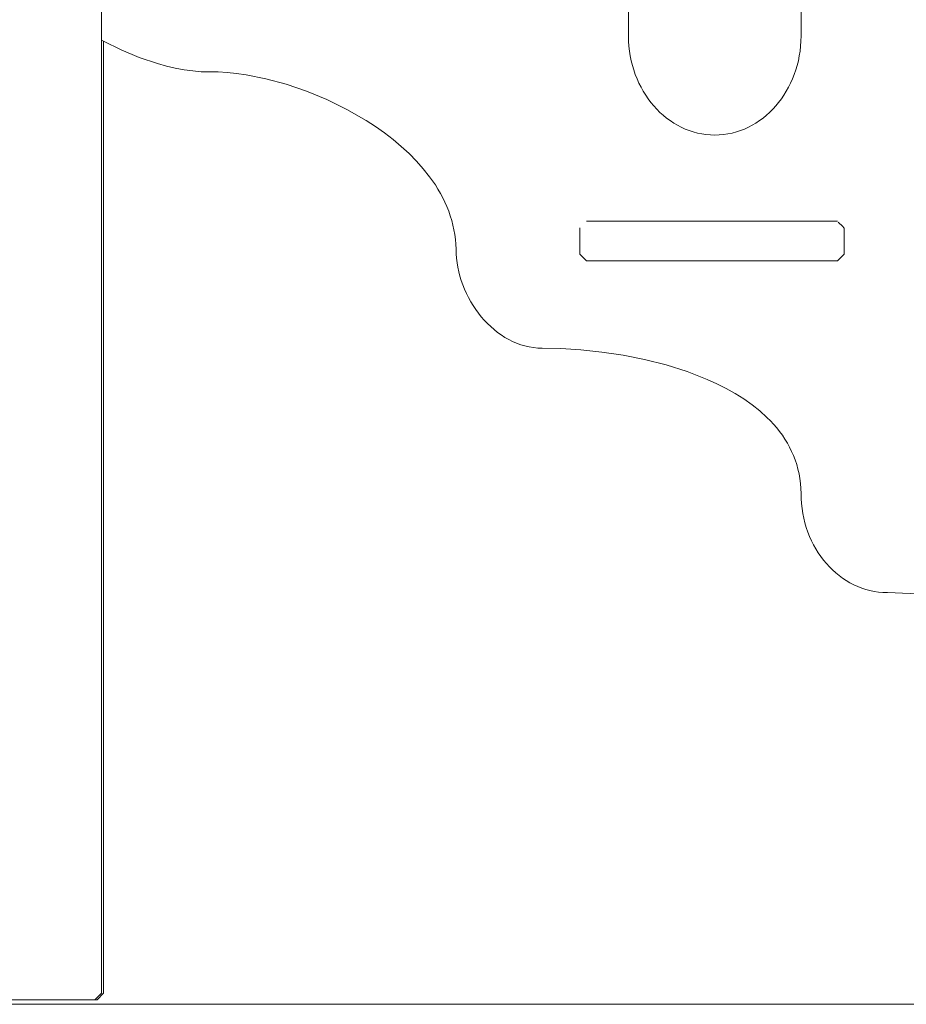
# Model space of a CAD drawing. Units: inches. Extents: x 514 to 662, y 349 to 504.
# Drawn here: x 582 to 589, y 355 to 362 of the extents above; entities that cross this region are included whole.
import ezdxf

# ---------------------------------------------------------------- set-up
doc = ezdxf.new("R2010")
doc.units = ezdxf.units.IN
doc.header["$MEASUREMENT"] = 0
doc.layers.add('_U+0421_U+043B_U+043E_U+0439 1', color=7, linetype='Continuous')

# ---------------------------------------------------------------- blocks, each defined once
blk = doc.blocks.new('block 201')
at = {"layer": '_U+0421_U+043B_U+043E_U+0439 1', "color": 250, "lineweight": 5, "true_color": 0x231f20}
for points in [[(582.6205, 362.1378), (582.6205, 354.9244)], [(582.5705, 354.8743), (582.5546, 354.8743)], [(582.6205, 354.9244), (582.5705, 354.8743)]]:
    blk.add_lwpolyline(points, dxfattribs=at)
blk = doc.blocks.new('block 226')
at = {"layer": '_U+0421_U+043B_U+043E_U+0439 1', "color": 250, "lineweight": 5, "true_color": 0x231f20}
for points in [[(586.5987, 362.1787), (586.5987, 364.023)], [(587.9064, 363.9271), (587.9064, 362.1787)], [(586.5996, 362.1401), (586.5987, 362.1787)], [(587.9064, 362.1787), (587.9055, 362.1401)], [(586.6021, 362.102), (586.5996, 362.1401)], [(586.6063, 362.0645), (586.6021, 362.102)], [(587.903, 362.102), (587.8988, 362.0645)], [(587.9055, 362.1401), (587.903, 362.102)], [(586.612, 362.0275), (586.6063, 362.0645)], [(586.6194, 361.9912), (586.612, 362.0275)], [(587.8931, 362.0275), (587.8858, 361.9912)], [(587.8988, 362.0645), (587.8931, 362.0275)], [(586.6282, 361.9556), (586.6194, 361.9912)], [(586.6385, 361.9208), (586.6282, 361.9556)], [(587.8769, 361.9556), (587.8667, 361.9208)], [(587.8769, 361.9556), (587.8754, 361.9505)], [(587.8769, 361.9556), (587.8754, 361.9505)], [(587.8858, 361.9912), (587.8769, 361.9556)], [(586.6502, 361.8867), (586.6385, 361.9208)], [(586.6633, 361.8534), (586.6502, 361.8867)], [(587.8549, 361.8867), (587.8418, 361.8534)], [(587.8667, 361.9208), (587.8549, 361.8867)], [(587.857, 361.8925), (587.8549, 361.8867)], [(586.6777, 361.8211), (586.6633, 361.8534)], [(586.6935, 361.7896), (586.6777, 361.8211)], [(587.8274, 361.8211), (587.8116, 361.7896)], [(587.8418, 361.8534), (587.8274, 361.8211)], [(586.7105, 361.7592), (586.6935, 361.7896)], [(586.7287, 361.7297), (586.7105, 361.7592)], [(586.7482, 361.7014), (586.7287, 361.7297)], [(587.7764, 361.7297), (587.757, 361.7014)], [(587.7946, 361.7592), (587.7764, 361.7297)], [(587.8116, 361.7896), (587.7946, 361.7592)], [(586.7687, 361.6741), (586.7482, 361.7014)], [(586.7904, 361.648), (586.7687, 361.6741)], [(587.7364, 361.6741), (587.7147, 361.648)], [(587.757, 361.7014), (587.7364, 361.6741)], [(586.8131, 361.6232), (586.7904, 361.648)], [(586.8368, 361.5996), (586.8131, 361.6232)], [(586.8615, 361.5773), (586.8368, 361.5996)], [(586.8872, 361.5563), (586.8615, 361.5773)], [(587.6436, 361.5773), (587.618, 361.5563)], [(587.6683, 361.5996), (587.6436, 361.5773)], [(587.692, 361.6232), (587.6683, 361.5996)], [(587.692, 361.6232), (587.6683, 361.5996)], [(587.7147, 361.648), (587.692, 361.6232)], [(587.7147, 361.648), (587.6956, 361.6271)], [(587.7147, 361.648), (587.6956, 361.6271)], [(586.9137, 361.5368), (586.8872, 361.5563)], [(586.9411, 361.5187), (586.9137, 361.5368)], [(586.9692, 361.5021), (586.9411, 361.5187)], [(586.9982, 361.4871), (586.9692, 361.5021)], [(587.5359, 361.5021), (587.5069, 361.4871)], [(587.5641, 361.5187), (587.5359, 361.5021)], [(587.5914, 361.5368), (587.5641, 361.5187)], [(587.618, 361.5563), (587.5914, 361.5368)], [(587.0279, 361.4736), (586.9982, 361.4871)], [(587.0583, 361.4618), (587.0279, 361.4736)], [(587.0893, 361.4517), (587.0583, 361.4618)], [(587.1209, 361.4433), (587.0893, 361.4517)], [(587.1531, 361.4367), (587.1209, 361.4433)], [(587.1858, 361.4319), (587.1531, 361.4367)], [(587.2189, 361.429), (587.1858, 361.4319)], [(587.2526, 361.428), (587.2189, 361.429)], [(587.2862, 361.429), (587.2526, 361.428)], [(587.3194, 361.4319), (587.2862, 361.429)], [(587.352, 361.4367), (587.3194, 361.4319)], [(587.3842, 361.4433), (587.352, 361.4367)], [(587.4158, 361.4517), (587.3842, 361.4433)], [(587.4469, 361.4618), (587.4158, 361.4517)], [(587.4772, 361.4736), (587.4469, 361.4618)], [(587.5069, 361.4871), (587.4772, 361.4736)], [(587.9461, 358.4533), (587.9578, 358.4193)], [(587.9461, 358.4533), (587.9578, 358.4193)], [(587.9461, 358.4533), (587.9578, 358.4193)], [(588.0363, 358.2623), (588.0558, 358.2339)], [(588.1691, 358.1098), (588.1948, 358.0889)]]:
    blk.add_lwpolyline(points, dxfattribs=at)
blk = doc.blocks.new('block 228')
at = {"layer": '_U+0421_U+043B_U+043E_U+0439 1', "color": 250, "lineweight": 5, "true_color": 0x231f20}
blk.add_lwpolyline([(587.9064, 364.023), (587.9064, 362.1787)], dxfattribs=at)
blk = doc.blocks.new('block 237')
at = {"layer": '_U+0421_U+043B_U+043E_U+0439 1', "color": 250, "lineweight": 5, "true_color": 0x231f20}
for points in [[(586.28, 360.775), (586.2905, 360.775)], [(586.2905, 360.775), (586.4119, 360.775)], [(586.4119, 360.775), (586.5288, 360.775)], [(586.5288, 360.775), (586.6387, 360.775)], [(586.6387, 360.775), (586.7392, 360.775)], [(586.7392, 360.775), (586.7852, 360.775)], [(586.7852, 360.775), (586.8281, 360.775)], [(586.8281, 360.775), (586.8675, 360.775)], [(586.8675, 360.775), (586.9032, 360.775)], [(586.9032, 360.775), (586.9351, 360.775)], [(586.9351, 360.775), (586.9629, 360.775)], [(586.9629, 360.775), (586.9678, 360.775)], [(586.9678, 360.775), (586.9915, 360.775)], [(586.9915, 360.775), (587.0017, 360.775)], [(587.0017, 360.775), (587.0109, 360.775)], [(587.0109, 360.775), (587.0188, 360.775)], [(587.0188, 360.775), (587.0256, 360.775)], [(587.0256, 360.775), (587.0313, 360.775)], [(587.0313, 360.775), (587.0358, 360.775)], [(587.0358, 360.775), (587.039, 360.775)], [(587.039, 360.775), (587.0411, 360.775)], [(587.0411, 360.775), (587.11, 360.775)], [(587.11, 360.775), (587.1107, 360.775)], [(587.1107, 360.775), (587.1124, 360.775)], [(587.1124, 360.775), (587.1152, 360.775)], [(587.1152, 360.775), (587.1191, 360.775)], [(587.1191, 360.775), (587.1242, 360.775)], [(587.1242, 360.775), (587.1304, 360.775)], [(587.1304, 360.775), (587.1378, 360.775)], [(587.1378, 360.775), (587.1464, 360.775)], [(587.1464, 360.775), (587.1562, 360.775)], [(587.1562, 360.775), (587.1671, 360.775)], [(587.1671, 360.775), (587.6972, 360.775)], [(587.6972, 360.775), (587.7005, 360.775)], [(587.7005, 360.775), (587.706, 360.775)], [(587.706, 360.775), (587.7136, 360.775)], [(587.7136, 360.775), (587.9909, 360.775)], [(587.9909, 360.775), (587.9926, 360.775)], [(587.9926, 360.775), (587.9954, 360.775)], [(587.9954, 360.775), (587.9982, 360.775)], [(587.9982, 360.775), (588.0027, 360.775)], [(588.0027, 360.775), (588.0067, 360.775)], [(588.0067, 360.775), (588.0129, 360.775)], [(588.0129, 360.775), (588.0181, 360.775)], [(588.0181, 360.775), (588.0261, 360.775)], [(588.0261, 360.775), (588.0324, 360.775)], [(588.0324, 360.775), (588.0422, 360.775)], [(588.0422, 360.775), (588.0497, 360.775)], [(588.0497, 360.775), (588.0611, 360.775)], [(588.0611, 360.775), (588.0699, 360.775)], [(588.0699, 360.775), (588.083, 360.775)], [(588.083, 360.775), (588.093, 360.775)], [(588.093, 360.775), (588.1077, 360.775)], [(588.1077, 360.775), (588.1191, 360.775)], [(588.1191, 360.775), (588.1354, 360.775)], [(588.1354, 360.775), (588.148, 360.775)], [(588.148, 360.775), (588.1544, 360.775)], [(588.1544, 360.775), (588.1658, 360.775)], [(588.1658, 360.775), (588.18, 360.775)], [(588.18, 360.775), (588.1818, 360.775)], [(588.1886, 360.7682), (588.2218, 360.735)], [(586.23, 360.725), (586.23, 360.5248)], [(588.2218, 360.735), (588.2311, 360.7257)], [(588.2311, 360.7257), (588.2319, 360.725)], [(588.2319, 360.725), (588.2319, 360.5248)], [(586.23, 360.5248), (586.2307, 360.5241)], [(586.2307, 360.5241), (586.28, 360.4747)], [(588.1818, 360.4747), (586.28, 360.4747)], [(588.2319, 360.5248), (588.1818, 360.4747)]]:
    blk.add_lwpolyline(points, dxfattribs=at)
blk = doc.blocks.new('block 245')
at = {"layer": '_U+0421_U+043B_U+043E_U+0439 1', "color": 250, "lineweight": 5, "true_color": 0x231f20}
blk.add_lwpolyline([(587.9064, 364.023), (587.9064, 362.1787)], dxfattribs=at)
blk = doc.blocks.new('block 247')
at = {"layer": '_U+0421_U+043B_U+043E_U+0439 1', "color": 250, "lineweight": 5, "true_color": 0x231f20}
for points in [[(586.5987, 362.1787), (586.5987, 365.779)], [(587.9064, 363.9271), (587.9064, 362.1787)], [(586.5996, 362.1401), (586.5987, 362.1787)], [(587.9064, 362.1787), (587.9055, 362.1401)], [(582.6046, 362.1468), (582.6195, 362.1383)], [(582.6195, 362.1383), (582.7539, 362.0723)], [(586.6021, 362.102), (586.5996, 362.1401)], [(586.6063, 362.0645), (586.6021, 362.102)], [(587.903, 362.102), (587.8988, 362.0645)], [(587.9055, 362.1401), (587.903, 362.102)], [(582.7539, 362.0723), (582.8906, 362.0156)], [(586.612, 362.0275), (586.6063, 362.0645)], [(586.6194, 361.9912), (586.612, 362.0275)], [(587.8931, 362.0275), (587.8858, 361.9912)], [(587.8988, 362.0645), (587.8931, 362.0275)], [(582.8906, 362.0156), (583.0277, 361.9693)], [(583.0277, 361.9693), (583.0959, 361.9505)], [(583.0959, 361.9505), (583.1635, 361.9349)], [(586.6282, 361.9556), (586.6194, 361.9912)], [(586.6385, 361.9208), (586.6282, 361.9556)], [(587.8769, 361.9556), (587.8667, 361.9208)], [(587.8769, 361.9556), (587.8667, 361.9208)], [(587.8769, 361.9556), (587.8667, 361.9208)], [(587.8858, 361.9912), (587.8769, 361.9556)], [(583.1635, 361.9349), (583.2303, 361.9225)], [(583.2303, 361.9225), (583.296, 361.9135)], [(583.296, 361.9135), (583.3605, 361.9081)], [(583.3605, 361.9081), (583.4236, 361.9065)], [(583.4236, 361.9065), (583.4893, 361.9057)], [(583.4893, 361.9057), (583.5576, 361.9017)], [(583.5576, 361.9017), (583.6281, 361.8945)], [(583.6281, 361.8945), (583.7006, 361.8842)], [(583.7006, 361.8842), (583.85, 361.8544)], [(586.6502, 361.8867), (586.6385, 361.9208)], [(586.6633, 361.8534), (586.6502, 361.8867)], [(587.8549, 361.8867), (587.8418, 361.8534)], [(587.8667, 361.9208), (587.8549, 361.8867)], [(587.8667, 361.9208), (587.8549, 361.8867)], [(583.85, 361.8544), (584.0035, 361.8129)], [(584.0035, 361.8129), (584.1588, 361.7601)], [(586.6777, 361.8211), (586.6633, 361.8534)], [(586.6935, 361.7896), (586.6777, 361.8211)], [(587.8274, 361.8211), (587.8116, 361.7896)], [(587.8418, 361.8534), (587.8274, 361.8211)], [(584.1588, 361.7601), (584.3133, 361.6964)], [(586.7105, 361.7592), (586.6935, 361.7896)], [(586.7287, 361.7297), (586.7105, 361.7592)], [(586.7482, 361.7014), (586.7287, 361.7297)], [(587.7764, 361.7297), (587.757, 361.7014)], [(587.7946, 361.7592), (587.7764, 361.7297)], [(587.8116, 361.7896), (587.7946, 361.7592)], [(584.3133, 361.6964), (584.4647, 361.6223)], [(586.7687, 361.6741), (586.7482, 361.7014)], [(586.7904, 361.648), (586.7687, 361.6741)], [(587.7364, 361.6741), (587.7147, 361.648)], [(587.757, 361.7014), (587.7364, 361.6741)], [(584.4647, 361.6223), (584.6107, 361.5382)], [(584.4647, 361.6223), (584.6107, 361.5382)], [(584.4647, 361.6223), (584.6107, 361.5382)], [(586.8131, 361.6232), (586.7904, 361.648)], [(586.8368, 361.5996), (586.8131, 361.6232)], [(586.8615, 361.5773), (586.8368, 361.5996)], [(586.8872, 361.5563), (586.8615, 361.5773)], [(587.6436, 361.5773), (587.618, 361.5563)], [(587.6683, 361.5996), (587.6436, 361.5773)], [(587.692, 361.6232), (587.6683, 361.5996)], [(587.692, 361.6232), (587.6683, 361.5996)], [(587.7147, 361.648), (587.692, 361.6232)], [(587.7147, 361.648), (587.692, 361.6232)], [(587.7147, 361.648), (587.692, 361.6232)], [(584.6107, 361.5382), (584.6808, 361.4926)], [(584.6107, 361.5382), (584.6808, 361.4926)], [(586.9137, 361.5368), (586.8872, 361.5563)], [(586.9411, 361.5187), (586.9137, 361.5368)], [(586.9692, 361.5021), (586.9411, 361.5187)], [(586.9982, 361.4871), (586.9692, 361.5021)], [(587.5359, 361.5021), (587.5069, 361.4871)], [(587.5641, 361.5187), (587.5359, 361.5021)], [(587.5914, 361.5368), (587.5641, 361.5187)], [(587.618, 361.5563), (587.5914, 361.5368)], [(584.6808, 361.4926), (584.7487, 361.4447)], [(584.7487, 361.4447), (584.8139, 361.3945)], [(587.0279, 361.4736), (586.9982, 361.4871)], [(587.0583, 361.4618), (587.0279, 361.4736)], [(587.0893, 361.4517), (587.0583, 361.4618)], [(587.1209, 361.4433), (587.0893, 361.4517)], [(587.1531, 361.4367), (587.1209, 361.4433)], [(587.1858, 361.4319), (587.1531, 361.4367)], [(587.2189, 361.429), (587.1858, 361.4319)], [(587.2526, 361.428), (587.2189, 361.429)], [(587.2862, 361.429), (587.2526, 361.428)], [(587.3194, 361.4319), (587.2862, 361.429)], [(587.352, 361.4367), (587.3194, 361.4319)], [(587.3842, 361.4433), (587.352, 361.4367)], [(587.4158, 361.4517), (587.3842, 361.4433)], [(587.4469, 361.4618), (587.4158, 361.4517)], [(587.4772, 361.4736), (587.4469, 361.4618)], [(587.5069, 361.4871), (587.4772, 361.4736)], [(584.8139, 361.3945), (584.8763, 361.3422)], [(584.8763, 361.3422), (584.9355, 361.2876)], [(584.9355, 361.2876), (584.9913, 361.231)], [(584.9913, 361.231), (585.0432, 361.1724)], [(585.0432, 361.1724), (585.0911, 361.1118)], [(585.0911, 361.1118), (585.1346, 361.0493)], [(585.1346, 361.0493), (585.1546, 361.0174)], [(585.1546, 361.0174), (585.1734, 360.985)], [(585.1734, 360.985), (585.191, 360.9521)], [(585.191, 360.9521), (585.2072, 360.9188)], [(585.2072, 360.9188), (585.2222, 360.8851)], [(585.2222, 360.8851), (585.2358, 360.851)], [(585.2358, 360.851), (585.248, 360.8164)], [(585.248, 360.8164), (585.2588, 360.7814)], [(585.2588, 360.7814), (585.268, 360.746)], [(585.268, 360.746), (585.2758, 360.7102)], [(585.2758, 360.7102), (585.2821, 360.674)], [(585.2821, 360.674), (585.2867, 360.6375)], [(585.2867, 360.6375), (585.2898, 360.6005)], [(585.2898, 360.6005), (585.2911, 360.5632)], [(585.2911, 360.5632), (585.292, 360.5289)], [(585.292, 360.5289), (585.2945, 360.4945)], [(585.2945, 360.4945), (585.2987, 360.4602)], [(585.2987, 360.4602), (585.3044, 360.426)], [(585.3044, 360.426), (585.3117, 360.3919)], [(585.3044, 360.426), (585.3117, 360.3919)], [(585.3044, 360.426), (585.3117, 360.3919)], [(585.3117, 360.3919), (585.3206, 360.3581)], [(585.3117, 360.3919), (585.3206, 360.3581)], [(585.3206, 360.3581), (585.3308, 360.3247)], [(585.3308, 360.3247), (585.3426, 360.2916)], [(585.3426, 360.2916), (585.3557, 360.2591)], [(585.3557, 360.2591), (585.3701, 360.2271)], [(585.3701, 360.2271), (585.3859, 360.1957)], [(585.3859, 360.1957), (585.4029, 360.165)], [(585.4029, 360.165), (585.4211, 360.1351)], [(585.4211, 360.1351), (585.4405, 360.106)], [(585.4405, 360.106), (585.4611, 360.0779)], [(585.4611, 360.0779), (585.4828, 360.0507)], [(585.4828, 360.0507), (585.5055, 360.0247)], [(585.5055, 360.0247), (585.5292, 359.9997)], [(585.5292, 359.9997), (585.5539, 359.976)], [(585.5539, 359.976), (585.5795, 359.9536)], [(585.5795, 359.9536), (585.6061, 359.9326)], [(585.6061, 359.9326), (585.6334, 359.913)], [(585.6334, 359.913), (585.6616, 359.8949)], [(585.6616, 359.8949), (585.6906, 359.8784)], [(585.6906, 359.8784), (585.7203, 359.8635)], [(585.7203, 359.8635), (585.7506, 359.8504)], [(585.7506, 359.8504), (585.7817, 359.8392)], [(585.7817, 359.8392), (585.8133, 359.8298)], [(585.8133, 359.8298), (585.8454, 359.8223)], [(585.8454, 359.8223), (585.8781, 359.8169)], [(585.8781, 359.8169), (585.9113, 359.8136)], [(585.9113, 359.8136), (585.9449, 359.8125)], [(585.9449, 359.8125), (586.0868, 359.8097)], [(586.0868, 359.8097), (586.2378, 359.8002)], [(586.2378, 359.8002), (586.3954, 359.7834)], [(586.3954, 359.7834), (586.5571, 359.759)], [(586.5571, 359.759), (586.7204, 359.7265)], [(586.5571, 359.759), (586.7204, 359.7265)], [(586.5571, 359.759), (586.7204, 359.7265)], [(586.7204, 359.7265), (586.8828, 359.6855)], [(586.7204, 359.7265), (586.8828, 359.6855)], [(586.8828, 359.6855), (587.0419, 359.6355)], [(587.0419, 359.6355), (587.195, 359.5762)], [(587.195, 359.5762), (587.2685, 359.5428)], [(587.2685, 359.5428), (587.3397, 359.507)], [(587.3397, 359.507), (587.4081, 359.4686)], [(587.4081, 359.4686), (587.4734, 359.4276)], [(587.4734, 359.4276), (587.5354, 359.3839)], [(587.5354, 359.3839), (587.5938, 359.3375)], [(587.5938, 359.3375), (587.6481, 359.2882)], [(587.6481, 359.2882), (587.6737, 359.2626)], [(587.6737, 359.2626), (587.6982, 359.2362)], [(587.6982, 359.2362), (587.7215, 359.2091)], [(587.7215, 359.2091), (587.7436, 359.1813)], [(587.7436, 359.1813), (587.7645, 359.1527)], [(587.7645, 359.1527), (587.7842, 359.1234)], [(587.7842, 359.1234), (587.8025, 359.0934)], [(587.8025, 359.0934), (587.8194, 359.0625)], [(587.8194, 359.0625), (587.835, 359.031)], [(587.835, 359.031), (587.8492, 358.9986)], [(587.8492, 358.9986), (587.8619, 358.9655)], [(587.8619, 358.9655), (587.8731, 358.9316)], [(587.8731, 358.9316), (587.8827, 358.8969)], [(587.8827, 358.8969), (587.8908, 358.8614)], [(587.8908, 358.8614), (587.8972, 358.8251)], [(587.8972, 358.8251), (587.902, 358.788)], [(587.902, 358.788), (587.905, 358.7501)], [(587.905, 358.7501), (587.9064, 358.7113)], [(587.9064, 358.7113), (587.9072, 358.6727)], [(587.9072, 358.6727), (587.9097, 358.6346)], [(587.9097, 358.6346), (587.9139, 358.5971)], [(587.9139, 358.5971), (587.9197, 358.5601)], [(587.9197, 358.5601), (587.927, 358.5238)], [(587.927, 358.5238), (587.9358, 358.4882)], [(587.9358, 358.4882), (587.9461, 358.4533)], [(587.9461, 358.4533), (587.9578, 358.4193)], [(587.9461, 358.4533), (587.9578, 358.4193)], [(587.9461, 358.4533), (587.9578, 358.4193)], [(587.9578, 358.4193), (587.9709, 358.386)], [(587.9578, 358.4193), (587.9709, 358.386)], [(587.9709, 358.386), (587.9853, 358.3536)], [(587.9853, 358.3536), (588.0011, 358.3222)], [(588.0011, 358.3222), (588.0181, 358.2917)], [(588.0011, 358.3222), (588.0181, 358.2917)], [(588.0011, 358.3222), (588.0181, 358.2917)], [(588.0181, 358.2917), (588.0363, 358.2623)], [(588.0181, 358.2917), (588.0363, 358.2623)], [(588.0363, 358.2623), (588.0558, 358.2339)], [(588.0558, 358.2339), (588.0763, 358.2067)], [(588.0763, 358.2067), (588.098, 358.1806)], [(588.098, 358.1806), (588.1207, 358.1557)], [(588.1207, 358.1557), (588.1444, 358.1321)], [(588.1207, 358.1557), (588.1444, 358.1321)], [(588.1207, 358.1557), (588.1444, 358.1321)], [(588.1444, 358.1321), (588.1691, 358.1098)], [(588.1444, 358.1321), (588.1691, 358.1098)], [(588.1691, 358.1098), (588.1948, 358.0889)], [(588.1948, 358.0889), (588.2213, 358.0694)], [(588.2213, 358.0694), (588.2487, 358.0513)], [(588.2487, 358.0513), (588.2769, 358.0347)], [(588.2487, 358.0513), (588.2769, 358.0347)], [(588.2487, 358.0513), (588.2769, 358.0347)], [(588.2769, 358.0347), (588.3058, 358.0196)], [(588.2769, 358.0347), (588.3058, 358.0196)], [(588.3058, 358.0196), (588.3355, 358.0062)], [(588.3355, 358.0062), (588.3659, 357.9944)], [(588.3659, 357.9944), (588.3969, 357.9843)], [(588.3969, 357.9843), (588.4285, 357.9759)], [(588.4285, 357.9759), (588.4607, 357.9693)], [(588.4607, 357.9693), (588.4934, 357.9645)], [(588.4934, 357.9645), (588.5266, 357.9616)], [(588.5266, 357.9616), (588.5602, 357.9606)], [(588.5602, 357.9606), (588.8464, 357.9496)]]:
    blk.add_lwpolyline(points, dxfattribs=at)
blk = doc.blocks.new('block 267')
at = {"layer": '_U+0421_U+043B_U+043E_U+0439 1', "color": 250, "lineweight": 5, "true_color": 0x231f20}
for points in [[(582.6046, 377.8979), (582.6046, 354.9244)], [(582.5546, 354.8743), (581.8539, 354.8743)], [(582.6046, 354.9244), (582.5546, 354.8743)]]:
    blk.add_lwpolyline(points, dxfattribs=at)
blk = doc.blocks.new('block 182')
at = {"layer": '_U+0421_U+043B_U+043E_U+0439 1'}
for name in ['block 267', 'block 201', 'block 226', 'block 247', 'block 228', 'block 245', 'block 237']:
    blk.add_blockref(name, (0, 0), dxfattribs=at)

msp = doc.modelspace()

# ---------------------------------------------------------------- linework, layer by layer
at = {"layer": '_U+0421_U+043B_U+043E_U+0439 1', "color": 250, "lineweight": 9, "true_color": 0x231f20}
msp.add_lwpolyline([(514.9379, 354.8406), (631.825, 354.8406)], dxfattribs=at)

# ---------------------------------------------------------------- block references
at = {"layer": '_U+0421_U+043B_U+043E_U+0439 1'}
msp.add_blockref('block 182', (0, 0), dxfattribs=at)

doc.saveas('drawing.dxf')
